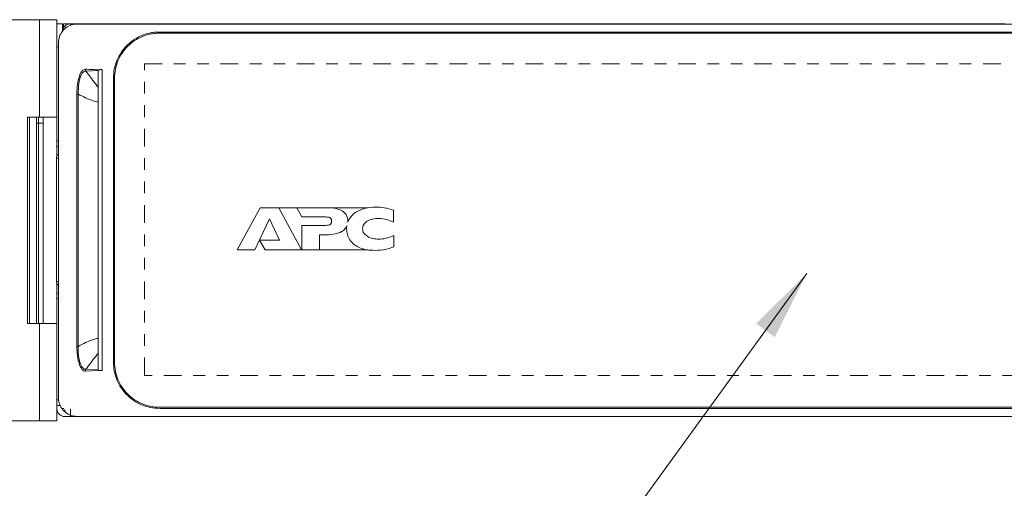
# Model space of a CAD drawing. Extents: x -365 to 628, y 345 to 656.
# Drawn here: x 302 to 310, y 564 to 568 of the extents above; entities that cross this region are included whole.
import ezdxf

# ---------------------------------------------------------------- set-up
doc = ezdxf.new("R2010")
doc.units = 0
doc.header["$LTSCALE"] = 0.38
doc.header["$MEASUREMENT"] = 0
doc.header["$PDMODE"] = 35
doc.header["$PDSIZE"] = 0.016
doc.linetypes.add('PHANTOM2', pattern=[31.75, 15.875, -3.175, 3.175, -3.175, 3.175, -3.175])
doc.layers.get('Defpoints').update_dxf_attribs({"linetype": 'CONTINUOUS'})
doc.layers.add('M-ANNO-DIMS', color=7, linetype='CONTINUOUS', lineweight=13)
doc.layers.add('M-OBJECT-DETAILS', color=7, linetype='CONTINUOUS', lineweight=13)
doc.styles.get("Standard").update_dxf_attribs({"font": 'romans.shx', "width": 0.8})
doc.dimstyles.new('ANSI-1', dxfattribs={"dimscale": 3, "dimtxt": 0.2, "dimasz": 0.2, "dimexe": 0.075, "dimexo": 0.05, "dimgap": 0.09, "dimtad": 0, "dimtih": 1, "dimtoh": 1, "dimzin": 4, "dimdsep": 46, "dimtxsty": 'Standard', "dimcen": 0, "dimclrd": 256, "dimclre": 256, "dimclrt": 256, "dimadec": 0, "dimazin": 1, "dimtfac": 1, "dimtofl": 0, "dimtmove": 0, "dimatfit": 3, "dimfxl": 1, "dimtolj": 1, "dimtzin": 0, "dimlwd": -1, "dimlwe": -1, "dimarcsym": 0})

# ---------------------------------------------------------------- blocks, each defined once
blk = doc.blocks.new('A$C5B7704F3')
at = {"layer": 'M-OBJECT-DETAILS', "linetype": 'Continuous', "lineweight": 18}
blk.add_line((0.189, 0.3487), (-0.0083, -0.0109), dxfattribs=at)
at = {"layer": 'M-OBJECT-DETAILS', "linetype": 'Continuous', "lineweight": 15}
for p, q in [((0.3476, 0.3487), (0.189, 0.3487)), ((0.5426, -0.0095), (0.3476, 0.3487)), ((0.5012, 0.3487), (0.3476, 0.3487)), ((0.5012, 0.3487), (0.5434, 0.2701)), ((0.7662, 0.3487), (0.5012, 0.3487)), ((0.7662, 0.3487), (1.1113, 0.3487)), ((0.1424, -0.0109), (0.2683, 0.2555)), ((0.2683, 0.2555), (0.3542, 0.0735)), ((0.5434, 0.2701), (0.7341, 0.2701)), ((1.3267, 0.2249), (1.3267, 0.329)), ((0.732, 0.198), (0.5434, 0.198)), ((0.5434, 0.198), (0.5434, -0.0109)), ((0.6948, 0.1179), (0.7575, 0.1179)), ((0.6948, -0.0109), (0.6948, 0.1179)), ((1.3303, 0.016), (1.3303, 0.1121)), ((0.1831, 0.0735), (0.2305, -0.0109)), ((0.3542, 0.0735), (0.1831, 0.0735)), ((-0.0083, -0.0109), (0.1424, -0.0109)), ((0.2305, -0.0109), (0.5426, -0.0109)), ((0.5426, -0.0095), (0.5426, -0.0109)), ((0.5434, -0.0109), (0.5426, -0.0109)), ((0.5434, -0.0109), (0.6948, -0.0109)), ((0.6948, -0.0109), (1.1078, -0.0109))]:
    blk.add_line(p, q, dxfattribs=at)
for points, knots in [([(0.938, 0.2359), (0.937, 0.2467), (0.9351, 0.2687), (0.9175, 0.2994), (0.885, 0.3265), (0.8325, 0.3457), (0.7902, 0.3476), (0.7662, 0.3487)], [0, 0, 0, 0, 0.140713, 0.285744, 0.448635, 0.686444, 1, 1, 1, 1]), ([(1.1768, 0.3538), (1.1443, 0.3519), (1.0846, 0.3484), (1.0114, 0.3173), (0.9617, 0.2756), (0.9454, 0.2427), (0.9375, 0.2267)], [0, 0, 0, 0, 0.337629, 0.619998, 0.81561, 1, 1, 1, 1]), ([(1.3267, 0.329), (1.3008, 0.3369), (1.2518, 0.3517), (1.2008, 0.3531), (1.1768, 0.3538)], [0, 0, 0, 0, 0.52953, 1, 1, 1, 1]), ([(0.7341, 0.2701), (0.7443, 0.27), (0.7612, 0.2699), (0.781, 0.2669), (0.7911, 0.2602), (0.7956, 0.2533), (0.7979, 0.2445), (0.7981, 0.238), (0.7982, 0.2344)], [0, 0, 0, 0, 0.357145, 0.593944, 0.684439, 0.772927, 0.874419, 1, 1, 1, 1]), ([(1.0632, 0.1696), (1.0637, 0.1762), (1.0648, 0.1892), (1.0765, 0.2136), (1.1041, 0.238), (1.149, 0.2553), (1.1828, 0.2573), (1.2007, 0.2584)], [0, 0, 0, 0, 0.109037, 0.215276, 0.440598, 0.702032, 1, 1, 1, 1]), ([(1.2007, 0.2584), (1.2247, 0.2566), (1.2689, 0.2534), (1.3085, 0.2339), (1.3267, 0.2249)], [0, 0, 0, 0, 0.54296, 1, 1, 1, 1]), ([(0.7982, 0.2344), (0.7981, 0.2306), (0.7978, 0.2239), (0.7951, 0.2147), (0.79, 0.2077), (0.7792, 0.201), (0.7591, 0.1981), (0.742, 0.198), (0.732, 0.198)], [0, 0, 0, 0, 0.127448, 0.230602, 0.321611, 0.415346, 0.654983, 1, 1, 1, 1]), ([(0.7575, 0.1179), (0.7825, 0.119), (0.8264, 0.1209), (0.8793, 0.1401), (0.9127, 0.1652), (0.9238, 0.1845), (0.929, 0.1935)], [0, 0, 0, 0, 0.379481, 0.663967, 0.84319, 1, 1, 1, 1]), ([(0.929, 0.1935), (0.9284, 0.1888), (0.9273, 0.1804), (0.9271, 0.1719), (0.9271, 0.1682)], [0, 0, 0, 0, 0.556136, 1, 1, 1, 1]), ([(0.9271, 0.1682), (0.9284, 0.1521), (0.9312, 0.1188), (0.9546, 0.0709), (0.9921, 0.0319), (1.0417, 0.0046), (1.1011, -0.0125), (1.1453, -0.0143), (1.1694, -0.0153)], [0, 0, 0, 0, 0.141244, 0.292764, 0.46, 0.61076, 0.787599, 1, 1, 1, 1]), ([(0.9375, 0.2267), (0.9377, 0.2284), (0.9379, 0.2315), (0.9379, 0.2345), (0.938, 0.2359)], [0, 0, 0, 0, 0.561457, 1, 1, 1, 1]), ([(1.2022, 0.0808), (1.1841, 0.0819), (1.1501, 0.0841), (1.1049, 0.1016), (1.0769, 0.1259), (1.0648, 0.1502), (1.0637, 0.1631), (1.0632, 0.1696)], [0, 0, 0, 0, 0.297665, 0.560624, 0.786948, 0.89257, 1, 1, 1, 1]), ([(1.3303, 0.1121), (1.3063, 0.1017), (1.2652, 0.084), (1.2207, 0.0817), (1.2022, 0.0808)], [0, 0, 0, 0, 0.585198, 1, 1, 1, 1]), ([(1.1694, -0.0153), (1.2017, -0.014), (1.2571, -0.0119), (1.3088, 0.0078), (1.3303, 0.016)], [0, 0, 0, 0, 0.582831, 1, 1, 1, 1])]:
    blk.add_open_spline(points, degree=3, knots=knots, dxfattribs=at)
blk = doc.blocks.new('*D24')
at = {"layer": 'Defpoints', "color": 0, "transparency": 16777216}
for p in [(319.6182, 571.0565), (301.2982, 567.4907), (319.6182, 567.4907)]:
    blk.add_point(p, dxfattribs=at)
at = {"layer": 'M-ANNO-DIMS', "transparency": 16777216}
for p, q in [((301.2982, 567.6407), (301.2982, 571.2815)), ((319.6182, 567.6407), (319.6182, 571.2815)), ((301.8982, 571.0565), (305.9659, 571.0565)), ((319.0182, 571.0565), (308.9744, 571.0565))]:
    blk.add_line(p, q, dxfattribs=at)
for points in [[(301.8982, 571.1565), (301.8982, 570.9565), (301.2982, 571.0565)], [(319.0182, 571.1565), (319.0182, 570.9565), (319.6182, 571.0565)]]:
    blk.add_solid(points, dxfattribs=at)
at = {"layer": 'M-ANNO-DIMS', "transparency": 16777216, "insert": (307.4701, 571.0565), "char_height": 0.6, "attachment_point": 5}
blk.add_mtext('\\A1; 18.32\\P [465]', dxfattribs=at)
blk = doc.blocks.new('*D25')
at = {"layer": 'Defpoints', "color": 0, "transparency": 16777216}
for p in [(319.8982, 572.734), (301.0182, 567.4532), (319.8982, 567.4532)]:
    blk.add_point(p, dxfattribs=at)
at = {"layer": 'M-ANNO-DIMS', "transparency": 16777216}
for p, q in [((301.0182, 567.6032), (301.0182, 572.959)), ((319.8982, 567.6032), (319.8982, 572.959)), ((301.6182, 572.734), (308.9539, 572.734)), ((319.2982, 572.734), (311.9625, 572.734))]:
    blk.add_line(p, q, dxfattribs=at)
for points in [[(301.6182, 572.834), (301.6182, 572.634), (301.0182, 572.734)], [(319.2982, 572.834), (319.2982, 572.634), (319.8982, 572.734)]]:
    blk.add_solid(points, dxfattribs=at)
at = {"layer": 'M-ANNO-DIMS', "transparency": 16777216, "char_height": 0.6, "attachment_point": 5}
for s, insert in [('\\A1; 18.88', (310.4582, 573.304)), ('\\A1;[480]', (310.4582, 572.0069))]:
    blk.add_mtext(s, dxfattribs=dict(at, insert=insert))

msp = doc.modelspace()

# ---------------------------------------------------------------- linework, layer by layer
at = {"layer": 'M-OBJECT-DETAILS', "linetype": 'Continuous', "lineweight": 13}
for p, q in [((301.8102, 567.5832), (301.1482, 567.5832)), ((301.8102, 567.5832), (301.8102, 566.7532)), ((301.8102, 567.5832), (301.9582, 567.5832)), ((301.9582, 567.5832), (301.9582, 566.7532)), ((301.9582, 567.5476), (302.0055, 567.5476)), ((302.6, 567.5476), (302.0732, 567.5476)), ((302.1316, 567.5466), (318.7848, 567.5466)), ((302.5291, 567.5475), (302.6, 567.5475)), ((302.5291, 567.5475), (302.5291, 567.5466)), ((302.6, 567.5466), (302.6, 567.5476)), ((310.0488, 567.5476), (302.6, 567.5476)), ((301.9702, 567.3507), (301.9582, 567.3507)), ((301.9702, 564.3615), (301.9702, 567.3851)), ((301.8102, 564.9932), (301.8102, 564.1632)), ((301.9582, 564.9932), (301.9582, 564.1632)), ((301.9582, 564.3405), (301.9726, 564.3405)), ((301.9877, 564.2933), (301.9582, 564.2933)), ((302.0252, 564.1988), (302.0732, 564.1988)), ((302.0732, 564.1988), (302.0732, 564.2657)), ((302.0732, 564.1988), (302.5291, 564.1988)), ((318.7848, 564.2001), (302.1316, 564.2001)), ((302.5291, 564.2001), (302.5291, 564.1988)), ((302.5291, 564.1988), (302.6078, 564.1988)), ((302.6078, 564.1988), (302.6078, 564.2001)), ((310.0409, 564.1988), (302.6078, 564.1988)), ((301.1482, 564.1632), (301.8102, 564.1632)), ((301.9582, 564.1632), (301.8102, 564.1632))]:
    msp.add_line(p, q, dxfattribs=at)
at = {"layer": 'M-OBJECT-DETAILS', "linetype": 'Continuous', "lineweight": 5}
for p, q in [((302.0153, 567.5476), (302.0055, 567.5466)), ((302.0055, 567.5476), (302.0055, 567.486)), ((302.0055, 567.5262), (302.0153, 567.5279)), ((302.0153, 567.5476), (302.0153, 567.5279)), ((302.0153, 567.5476), (302.0728, 567.5476)), ((302.0153, 567.5279), (302.0254, 567.5279)), ((302.0153, 567.5149), (302.0153, 567.5279)), ((302.0728, 567.5476), (302.0732, 567.5476)), ((302.0728, 567.533), (302.0728, 567.5476)), ((302.0732, 567.5341), (302.0732, 567.5476)), ((302.8364, 567.4781), (314.9998, 567.4781)), ((302.8364, 567.4683), (314.9998, 567.4683)), ((302.205, 567.1443), (302.3098, 567.1507)), ((302.3098, 567.1451), (302.3098, 564.6003)), ((302.3103, 567.1549), (302.3227, 567.1541)), ((302.3103, 564.5917), (302.3103, 567.1549)), ((302.3227, 567.1585), (302.3257, 567.1585)), ((302.3227, 567.1541), (302.3227, 567.1585)), ((302.3257, 567.1585), (302.3442, 567.1585)), ((302.3442, 567.1585), (302.3442, 567.1467)), ((302.4403, 567.0855), (302.4403, 567.084)), ((302.4403, 564.6627), (302.4403, 567.084)), ((302.4496, 567.084), (302.4403, 567.084)), ((302.4496, 564.6627), (302.4496, 567.084)), ((302.1284, 564.7975), (302.1284, 566.9492)), ((302.1284, 566.9492), (302.1388, 566.9492)), ((302.1388, 564.7975), (302.1388, 566.9492)), ((302.3442, 566.956), (302.3442, 564.5917)), ((301.7082, 566.7532), (301.8102, 566.7532)), ((301.7082, 564.9932), (301.7082, 566.7532)), ((301.7252, 566.7532), (301.7252, 564.9932)), ((301.7842, 566.7532), (301.7842, 564.9932)), ((301.8018, 566.7532), (301.8018, 566.6998)), ((301.8102, 566.7532), (301.9582, 566.7532)), ((301.8402, 564.9932), (301.8402, 566.7532)), ((301.9582, 566.7532), (301.9582, 566.5492)), ((301.7842, 566.6998), (301.8018, 566.6998)), ((301.8018, 566.6998), (301.8018, 564.9932)), ((301.8402, 566.6998), (301.8018, 566.6998)), ((301.9582, 566.5019), (301.9582, 566.5492)), ((301.9582, 566.5492), (301.9702, 566.5492)), ((301.9702, 566.5019), (301.9582, 566.5019)), ((301.9582, 566.4205), (301.9582, 566.5019)), ((301.9549, 566.4035), (301.9549, 565.3503)), ((301.9702, 566.4035), (301.9549, 566.4035)), ((301.9549, 565.3503), (301.9702, 565.3503)), ((301.9582, 565.2519), (301.9582, 565.3333)), ((301.9582, 565.2519), (301.9702, 565.2519)), ((301.9582, 565.2047), (301.9582, 565.2519)), ((301.9582, 565.2047), (301.9582, 564.9932)), ((301.9702, 565.2047), (301.9582, 565.2047)), ((301.7082, 564.9932), (301.8102, 564.9932)), ((301.9582, 564.9932), (301.8102, 564.9932)), ((302.1284, 564.7975), (302.1388, 564.7975)), ((302.4403, 564.6627), (302.4496, 564.6627)), ((302.3103, 564.5917), (302.2013, 564.5848)), ((302.3098, 564.5959), (302.205, 564.6023)), ((302.3098, 564.5959), (302.3103, 564.5917)), ((302.3227, 564.5925), (302.3103, 564.5917)), ((302.3227, 564.5917), (302.3227, 564.5925)), ((302.3442, 564.5917), (302.3227, 564.5917)), ((302.0055, 564.2677), (302.0173, 564.2677)), ((302.0252, 564.2578), (302.0252, 564.246)), ((314.9998, 564.2783), (302.8364, 564.2783)), ((314.9998, 564.2685), (302.8364, 564.2685))]:
    msp.add_line(p, q, dxfattribs=at)
at = {"layer": 'M-OBJECT-DETAILS', "linetype": 'Continuous', "lineweight": 5, "flags": 128}
for points in [[(302.1388, 566.9492), (302.1412, 567.0158), (302.1479, 567.0597), (302.156, 567.0903), (302.1595, 567.1001), (302.1624, 567.1071), (302.1642, 567.111), (302.1651, 567.113), (302.1657, 567.114), (302.1659, 567.1145), (302.166, 567.1147), (302.1661, 567.1149), (302.1661, 567.1149), (302.1662, 567.115), (302.1662, 567.115), (302.1662, 567.115), (302.1662, 567.115), (302.1662, 567.115), (302.1662, 567.115), (302.1662, 567.115), (302.1662, 567.115), (302.1662, 567.115), (302.1674, 567.1173), (302.1698, 567.1214), (302.1733, 567.1268), (302.1756, 567.1297), (302.1768, 567.1312), (302.1775, 567.132), (302.1778, 567.1323), (302.178, 567.1325), (302.178, 567.1326), (302.1781, 567.1327), (302.1781, 567.1327), (302.1781, 567.1327), (302.1781, 567.1327), (302.1781, 567.1327), (302.1781, 567.1327), (302.1781, 567.1327), (302.1781, 567.1327), (302.1781, 567.1327), (302.1781, 567.1327), (302.1782, 567.1327), (302.1784, 567.133), (302.179, 567.1337), (302.1913, 567.1425), (302.2049, 567.1443)], [(302.3442, 567.1467), (302.3442, 567.0509), (302.3442, 566.956)]]:
    msp.add_lwpolyline(points, dxfattribs=at)
at = {"layer": 'M-OBJECT-DETAILS', "color": 1, "linetype": 'PHANTOM2', "lineweight": 13, "ltscale": 0.025}
msp.add_lwpolyline([(314.737, 567.2076), (314.737, 564.5501), (302.7044, 564.5501), (302.7044, 567.2076)], close=True, dxfattribs=at)
at = {"layer": 'M-OBJECT-DETAILS', "linetype": 'Continuous', "lineweight": 5}
for centre, radius, start, end in [((302.0728, 567.4806), 0.0669, 90, 180), ((301.9956, 566.4045), 0.0407, 128.50053, 181.42894), ((301.9956, 565.3493), 0.0407, 178.57874, 231.49159)]:
    msp.add_arc(centre, radius, start, end, dxfattribs=at)
at = {"layer": 'M-OBJECT-DETAILS', "linetype": 'Continuous', "lineweight": 13}
msp.add_arc((302.0252, 564.2657), 0.0669, 180, 270, dxfattribs=at)
for points, knots in [([(301.9702, 567.3851), (301.972, 567.4033), (301.9756, 567.4396), (302.0035, 567.488), (302.0445, 567.5246), (302.0899, 567.5438), (302.1198, 567.5458), (302.1316, 567.5466)], [0, 0, 0, 0, 0.2147687, 0.4294823, 0.6450551, 0.85984, 1, 1, 1, 1]), ([(302.8364, 567.4781), (302.8355, 567.4781), (302.8338, 567.4781), (302.8322, 567.4781), (302.8313, 567.4781)], [0, 0, 0, 0, 0.497911, 1, 1, 1, 1]), ([(302.8364, 567.4781), (302.8364, 567.478), (302.8364, 567.4776), (302.8364, 567.4753), (302.8364, 567.472), (302.8364, 567.4695), (302.8364, 567.4683)], [0, 0, 0, 0, 0.240779, 0.499975, 0.759212, 1, 1, 1, 1])]:
    msp.add_open_spline(points, degree=3, knots=knots, dxfattribs=at)
at = {"layer": 'M-OBJECT-DETAILS', "linetype": 'Continuous', "lineweight": 5}
for points, knots in [([(302.4403, 567.0855), (302.4418, 567.1111), (302.4448, 567.1624), (302.4682, 567.2368), (302.5045, 567.3048), (302.5419, 567.3507), (302.5717, 567.3789), (302.5906, 567.3947), (302.6113, 567.4099), (302.6334, 567.4241), (302.6567, 567.4369), (302.6933, 567.4537), (302.7375, 567.468), (302.7835, 567.4757), (302.8124, 567.4779), (302.8265, 567.4781), (302.8313, 567.4781)], [0, 0, 0, 0, 0.125237, 0.249991, 0.377102, 0.499219, 0.537189, 0.577413, 0.619386, 0.662398, 0.705714, 0.748965, 0.858922, 0.931167, 0.976287, 1, 1, 1, 1]), ([(302.4496, 567.084), (302.4509, 567.1094), (302.4537, 567.16), (302.4766, 567.2331), (302.5124, 567.3002), (302.5608, 567.3591), (302.6199, 567.4071), (302.6799, 567.4388), (302.736, 567.4572), (302.7858, 567.467), (302.8195, 567.4679), (302.8364, 567.4683)], [0, 0, 0, 0, 0.125508, 0.250368, 0.375351, 0.49995, 0.625224, 0.749732, 0.833458, 0.916595, 1, 1, 1, 1]), ([(302.1284, 566.9492), (302.1295, 566.9771), (302.1316, 567.033), (302.1455, 567.0931), (302.1601, 567.1286), (302.1772, 567.1555), (302.1916, 567.1593), (302.2013, 567.1617)], [0, 0, 0, 0, 0.249745, 0.499173, 0.624037, 0.749656, 1, 1, 1, 1]), ([(302.2013, 567.1617), (302.2219, 567.1605), (302.2582, 567.1584), (302.2946, 567.156), (302.3103, 567.1549)], [0, 0, 0, 0, 0.56705, 1, 1, 1, 1]), ([(302.2013, 567.1617), (302.2015, 567.1582), (302.2018, 567.1522), (302.2041, 567.1467), (302.205, 567.1443)], [0, 0, 0, 0, 0.579167, 1, 1, 1, 1]), ([(302.205, 567.1443), (302.2313, 567.1095), (302.2646, 567.0654), (302.3019, 567.0174), (302.3098, 567.0073)], [0, 0, 0, 0, 0.790478, 1, 1, 1, 1]), ([(302.3098, 566.8813), (302.2961, 566.8843), (302.2598, 566.892), (302.2028, 566.916), (302.1601, 566.9381), (302.1388, 566.9492)], [0, 0, 0, 0, 0.23288, 0.615378, 1, 1, 1, 1]), ([(302.2013, 564.5848), (302.1917, 564.5873), (302.1773, 564.591), (302.1603, 564.6178), (302.1456, 564.6532), (302.1316, 564.7134), (302.1295, 564.7694), (302.1284, 564.7975)], [0, 0, 0, 0, 0.249771, 0.374611, 0.500273, 0.749705, 1, 1, 1, 1]), ([(302.1388, 564.7975), (302.1601, 564.8086), (302.2028, 564.8307), (302.2599, 564.8547), (302.2961, 564.8624), (302.3098, 564.8653)], [0, 0, 0, 0, 0.3845253, 0.7676186, 1, 1, 1, 1]), ([(302.2049, 564.6024), (302.2004, 564.6024), (302.1912, 564.6025), (302.178, 564.6127), (302.1659, 564.6303), (302.1557, 564.6552), (302.1476, 564.686), (302.1397, 564.7324), (302.1391, 564.7715), (302.1388, 564.7975)], [0, 0, 0, 0, 0.124622, 0.250004, 0.374489, 0.499991, 0.625387, 0.750814, 1, 1, 1, 1]), ([(302.3098, 564.7394), (302.3019, 564.7293), (302.2646, 564.6812), (302.2313, 564.6371), (302.205, 564.6023)], [0, 0, 0, 0, 0.209522, 1, 1, 1, 1]), ([(302.8313, 564.2685), (302.8055, 564.27), (302.754, 564.273), (302.6799, 564.2968), (302.6119, 564.3336), (302.5523, 564.383), (302.5036, 564.4431), (302.4676, 564.5116), (302.4445, 564.5857), (302.4417, 564.637), (302.4403, 564.6627)], [0, 0, 0, 0, 0.125538, 0.250553, 0.37567, 0.500243, 0.625474, 0.750024, 0.87519, 1, 1, 1, 1]), ([(302.8364, 564.2783), (302.8194, 564.2788), (302.7857, 564.2796), (302.7358, 564.2895), (302.6796, 564.308), (302.6197, 564.3397), (302.5606, 564.3877), (302.5123, 564.4466), (302.4765, 564.5138), (302.4536, 564.5868), (302.4509, 564.6374), (302.4496, 564.6627)], [0, 0, 0, 0, 0.08368, 0.167035, 0.250569, 0.375491, 0.500098, 0.625353, 0.749896, 0.875122, 1, 1, 1, 1]), ([(302.2013, 564.5848), (302.2015, 564.5884), (302.2018, 564.5945), (302.204, 564.6001), (302.2049, 564.6024)], [0, 0, 0, 0, 0.593006, 1, 1, 1, 1]), ([(302.1316, 564.2001), (302.1135, 564.2019), (302.0772, 564.2055), (302.0288, 564.2333), (301.9922, 564.2744), (301.973, 564.3198), (301.971, 564.3497), (301.9702, 564.3615)], [0, 0, 0, 0, 0.2147623, 0.4294735, 0.6450218, 0.8598111, 1, 1, 1, 1])]:
    msp.add_open_spline(points, degree=3, knots=knots, dxfattribs=at)

# ---------------------------------------------------------------- block references
at = {"layer": 'M-OBJECT-DETAILS', "lineweight": 13}
msp.add_blockref('A$C5B7704F3', (303.5038, 565.6308), dxfattribs=at)

# ---------------------------------------------------------------- dimensions: what is measured, and where the dimension line sits
at = {"layer": 'M-ANNO-DIMS'}
dim = msp.add_linear_dim(base=(319.8982, 572.734), p1=(301.0182, 567.4532), p2=(319.8982, 567.4532), dimstyle='ANSI-1', override={"dimpost": ' <>\\X'}, dxfattribs=at)
dim.commit()
dim.dimension.update_dxf_attribs({"geometry": '*D25', "text_midpoint": (310.4582, 572.734)})
dim = msp.add_linear_dim(base=(319.6182, 571.0565), p1=(301.2982, 567.4907), p2=(319.6182, 567.4907), dimstyle='ANSI-1', override={"dimpost": ' <>\\X'}, dxfattribs=at)
dim.commit()
dim.dimension.update_dxf_attribs({"geometry": '*D24', "text_midpoint": (307.4701, 571.0565), "dimtype": 160})

# ---------------------------------------------------------------- leaders
at = {"layer": 'M-OBJECT-DETAILS', "linetype": 'Continuous', "lineweight": 15}
msp.add_leader([(308.3591, 565.4188), (304.5673, 560.2011), (304.1818, 560.2011)], dimstyle='ANSI-1', dxfattribs=at)

doc.saveas('drawing.dxf')
